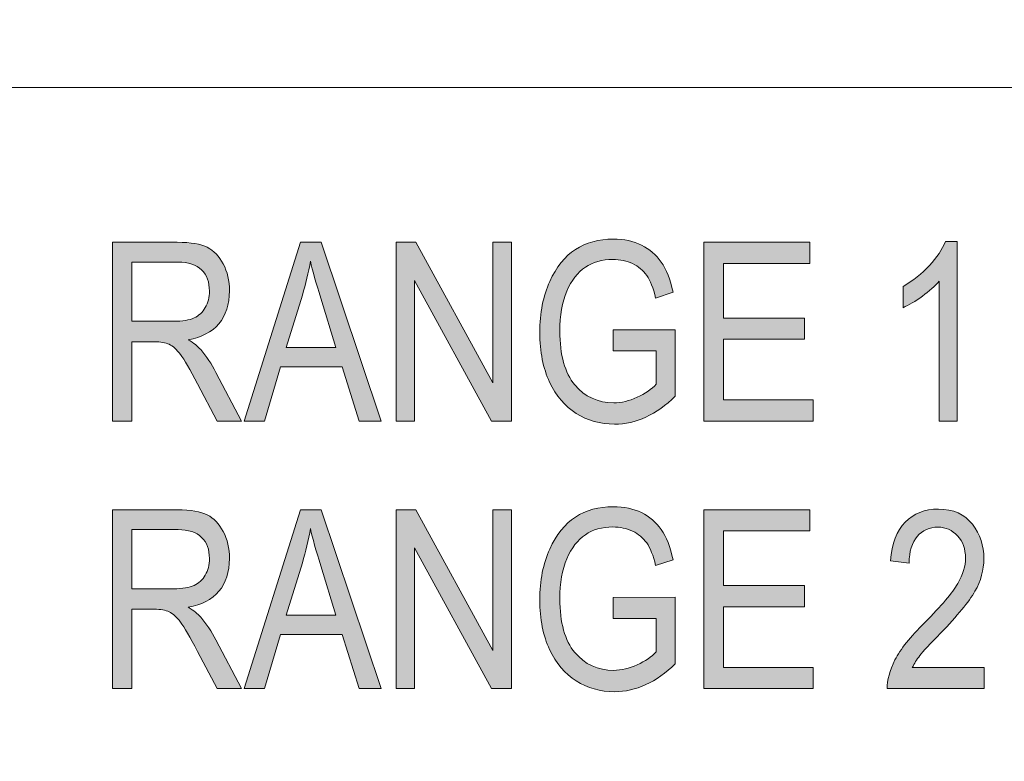
# Model space of a CAD drawing. Units: inches. Extents: x 0.66 to 6.38, y -5.18 to -0.45.
# Drawn here: x 3.12 to 3.51, y -2.35 to -2.06 of the extents above; entities that cross this region are included whole.
import ezdxf

# ---------------------------------------------------------------- set-up
doc = ezdxf.new("R2010")
doc.units = ezdxf.units.IN
doc.header["$MEASUREMENT"] = 0
doc.layers.add('Layer 1', color=7, linetype='Continuous')

# ---------------------------------------------------------------- blocks, each defined once
blk = doc.blocks.new('block 46')
at = {"layer": 'Layer 1', "true_color": 0x231f20}
h = blk.add_hatch(color=250, dxfattribs=at)
h.dxf.hatch_style = 2
edge = h.paths.add_edge_path()
edge.add_spline(control_points=[(3.16064, -2.2143), (3.16064, -2.2143), (3.16064, -2.14478), (3.16064, -2.14478), (3.16064, -2.14478), (3.18591, -2.14478), (3.18591, -2.14478), (3.19119, -2.14478), (3.19509, -2.14543), (3.1976, -2.14673), (3.20011, -2.14803), (3.20218, -2.15018), (3.20379, -2.1532), (3.2054, -2.15621), (3.20621, -2.15971), (3.20621, -2.16369), (3.20621, -2.16894), (3.20484, -2.17318), (3.20211, -2.17644), (3.19937, -2.1797), (3.19539, -2.18176), (3.19018, -2.18265), (3.19229, -2.18392), (3.19391, -2.18521), (3.19501, -2.18651), (3.19726, -2.18917), (3.19923, -2.19212), (3.20094, -2.19538), (3.20094, -2.19538), (3.2109, -2.2143), (3.2109, -2.2143), (3.2109, -2.2143), (3.20142, -2.2143), (3.20142, -2.2143), (3.20142, -2.2143), (3.19382, -2.19984), (3.19382, -2.19984), (3.19087, -2.19419), (3.18865, -2.19038), (3.18714, -2.18842), (3.18565, -2.18645), (3.18419, -2.18513), (3.18279, -2.18445), (3.18138, -2.18377), (3.17941, -2.18343), (3.17689, -2.18343), (3.17689, -2.18343), (3.16817, -2.18343), (3.16817, -2.18343), (3.16817, -2.18343), (3.16817, -2.2143), (3.16817, -2.2143), (3.16817, -2.2143), (3.16064, -2.2143), (3.16064, -2.2143)], knot_values=[0, 0, 0, 0, 1, 1, 1, 2, 2, 2, 3, 3, 3, 4, 4, 4, 5, 5, 5, 6, 6, 6, 7, 7, 7, 8, 8, 8, 9, 9, 9, 10, 10, 10, 11, 11, 11, 12, 12, 12, 13, 13, 13, 14, 14, 14, 15, 15, 15, 16, 16, 16, 17, 17, 17, 18, 18, 18, 18], degree=3, periodic=1)
edge = h.paths.add_edge_path()
edge.add_spline(control_points=[(3.16817, -2.17547), (3.16817, -2.17547), (3.18439, -2.17547), (3.18439, -2.17547), (3.18793, -2.17547), (3.19062, -2.17504), (3.19245, -2.17419), (3.19429, -2.17333), (3.19574, -2.17199), (3.19682, -2.17016), (3.19789, -2.16832), (3.19843, -2.16619), (3.19843, -2.16375), (3.19843, -2.16024), (3.1974, -2.15748), (3.19535, -2.15548), (3.19329, -2.15347), (3.19024, -2.15247), (3.18619, -2.15247), (3.18619, -2.15247), (3.16817, -2.15247), (3.16817, -2.15247), (3.16817, -2.15247), (3.16817, -2.17547), (3.16817, -2.17547)], knot_values=[0, 0, 0, 0, 1, 1, 1, 2, 2, 2, 3, 3, 3, 4, 4, 4, 5, 5, 5, 6, 6, 6, 7, 7, 7, 8, 8, 8, 8], degree=3, periodic=1)
h = blk.add_hatch(color=250, dxfattribs=at)
h.dxf.hatch_style = 2
h.paths.add_polyline_path([(3.21189, -2.2143), (3.23388, -2.14478), (3.24195, -2.14478), (3.26529, -2.2143), (3.25666, -2.2143), (3.25003, -2.19325), (3.22605, -2.19325), (3.21985, -2.2143)])
edge = h.paths.add_edge_path()
edge.add_spline(control_points=[(3.22826, -2.18575), (3.22826, -2.18575), (3.24767, -2.18575), (3.24767, -2.18575), (3.24767, -2.18575), (3.24174, -2.1665), (3.24174, -2.1665), (3.23991, -2.16059), (3.23857, -2.15578), (3.23772, -2.15209), (3.23698, -2.15654), (3.23594, -2.16097), (3.23459, -2.16536), (3.23459, -2.16536), (3.22826, -2.18575), (3.22826, -2.18575)], knot_values=[0, 0, 0, 0, 1, 1, 1, 2, 2, 2, 3, 3, 3, 4, 4, 4, 5, 5, 5, 5], degree=3, periodic=1)
h = blk.add_hatch(color=250, dxfattribs=at)
h.dxf.hatch_style = 2
h.paths.add_polyline_path([(3.27103, -2.2143), (3.27103, -2.14478), (3.27876, -2.14478), (3.30873, -2.19947), (3.30873, -2.14478), (3.31594, -2.14478), (3.31594, -2.2143), (3.30821, -2.2143), (3.27828, -2.1596), (3.27828, -2.2143)])
h = blk.add_hatch(color=250, dxfattribs=at)
h.dxf.hatch_style = 2
edge = h.paths.add_edge_path()
edge.add_spline(control_points=[(3.35558, -2.18704), (3.35558, -2.18704), (3.35558, -2.17883), (3.35558, -2.17883), (3.35558, -2.17883), (3.37972, -2.17878), (3.37972, -2.17878), (3.37972, -2.17878), (3.37972, -2.20463), (3.37972, -2.20463), (3.37602, -2.20823), (3.3722, -2.21094), (3.36824, -2.21276), (3.36429, -2.21458), (3.36023, -2.21549), (3.35606, -2.21549), (3.35049, -2.21549), (3.34553, -2.2141), (3.34117, -2.21131), (3.3368, -2.20853), (3.33335, -2.20447), (3.3308, -2.19912), (3.32826, -2.19377), (3.32699, -2.18735), (3.32699, -2.17985), (3.32699, -2.17226), (3.32827, -2.16564), (3.33083, -2.16002), (3.33339, -2.15438), (3.33674, -2.15023), (3.34089, -2.14756), (3.34502, -2.14488), (3.34992, -2.14355), (3.35558, -2.14355), (3.35976, -2.14355), (3.36341, -2.14432), (3.36654, -2.14588), (3.36967, -2.14742), (3.37224, -2.14962), (3.37427, -2.15247), (3.37629, -2.15531), (3.3778, -2.15922), (3.37882, -2.16418), (3.37882, -2.16418), (3.37204, -2.16645), (3.37204, -2.16645), (3.37112, -2.16253), (3.36996, -2.1596), (3.36858, -2.15766), (3.36718, -2.15571), (3.36535, -2.15419), (3.36307, -2.15308), (3.3608, -2.15197), (3.35824, -2.15143), (3.35539, -2.15143), (3.35125, -2.15143), (3.34769, -2.15243), (3.3447, -2.15444), (3.34172, -2.15645), (3.33931, -2.15957), (3.33749, -2.16381), (3.33567, -2.16805), (3.33477, -2.17323), (3.33477, -2.17933), (3.33477, -2.18863), (3.33671, -2.1956), (3.3406, -2.20024), (3.34448, -2.20487), (3.34954, -2.20719), (3.35577, -2.20719), (3.35874, -2.20719), (3.36179, -2.20648), (3.3649, -2.20506), (3.36802, -2.20363), (3.37049, -2.20195), (3.37232, -2.19998), (3.37232, -2.19998), (3.37232, -2.18704), (3.37232, -2.18704), (3.37232, -2.18704), (3.35558, -2.18704), (3.35558, -2.18704)], knot_values=[0, 0, 0, 0, 1, 1, 1, 2, 2, 2, 3, 3, 3, 4, 4, 4, 5, 5, 5, 6, 6, 6, 7, 7, 7, 8, 8, 8, 9, 9, 9, 10, 10, 10, 11, 11, 11, 12, 12, 12, 13, 13, 13, 14, 14, 14, 15, 15, 15, 16, 16, 16, 17, 17, 17, 18, 18, 18, 19, 19, 19, 20, 20, 20, 21, 21, 21, 22, 22, 22, 23, 23, 23, 24, 24, 24, 25, 25, 25, 26, 26, 26, 27, 27, 27, 27], degree=3, periodic=1)
h = blk.add_hatch(color=250, dxfattribs=at)
h.dxf.hatch_style = 2
h.paths.add_polyline_path([(3.39086, -2.2143), (3.39086, -2.14478), (3.43208, -2.14478), (3.43208, -2.15299), (3.3984, -2.15299), (3.3984, -2.17423), (3.42994, -2.17423), (3.42994, -2.18244), (3.3984, -2.18244), (3.3984, -2.2061), (3.4334, -2.2061), (3.4334, -2.2143)])
h = blk.add_hatch(color=250, dxfattribs=at)
h.dxf.hatch_style = 2
edge = h.paths.add_edge_path()
edge.add_spline(control_points=[(3.48936, -2.2143), (3.48936, -2.2143), (3.48234, -2.2143), (3.48234, -2.2143), (3.48234, -2.2143), (3.48234, -2.15991), (3.48234, -2.15991), (3.48073, -2.16181), (3.47856, -2.16374), (3.47585, -2.16572), (3.47312, -2.1677), (3.47063, -2.16919), (3.46835, -2.1702), (3.46835, -2.1702), (3.46835, -2.16195), (3.46835, -2.16195), (3.47221, -2.15974), (3.47562, -2.15703), (3.47858, -2.15384), (3.48153, -2.15065), (3.48361, -2.14753), (3.48481, -2.1445), (3.48481, -2.1445), (3.48936, -2.1445), (3.48936, -2.1445), (3.48936, -2.1445), (3.48936, -2.2143), (3.48936, -2.2143)], knot_values=[0, 0, 0, 0, 1, 1, 1, 2, 2, 2, 3, 3, 3, 4, 4, 4, 5, 5, 5, 6, 6, 6, 7, 7, 7, 8, 8, 8, 9, 9, 9, 9], degree=3, periodic=1)
at = {"layer": 'Layer 1', "lineweight": 0}
for points in [[(3.21189, -2.2143), (3.23388, -2.14478), (3.24195, -2.14478), (3.26529, -2.2143), (3.25666, -2.2143), (3.25003, -2.19325), (3.22605, -2.19325), (3.21985, -2.2143), (3.21189, -2.2143)], [(3.27103, -2.2143), (3.27103, -2.14478), (3.27876, -2.14478), (3.30873, -2.19947), (3.30873, -2.14478), (3.31594, -2.14478), (3.31594, -2.2143), (3.30821, -2.2143), (3.27828, -2.1596), (3.27828, -2.2143), (3.27103, -2.2143)], [(3.39086, -2.2143), (3.39086, -2.14478), (3.43208, -2.14478), (3.43208, -2.15299), (3.3984, -2.15299), (3.3984, -2.17423), (3.42994, -2.17423), (3.42994, -2.18244), (3.3984, -2.18244), (3.3984, -2.2061), (3.4334, -2.2061), (3.4334, -2.2143), (3.39086, -2.2143)]]:
    blk.add_lwpolyline(points, dxfattribs=at)
for points, knots in [([(3.16064, -2.2143), (3.16064, -2.2143), (3.16064, -2.14478), (3.16064, -2.14478), (3.16064, -2.14478), (3.18591, -2.14478), (3.18591, -2.14478), (3.19119, -2.14478), (3.19509, -2.14543), (3.1976, -2.14673), (3.20011, -2.14803), (3.20218, -2.15018), (3.20379, -2.1532), (3.2054, -2.15621), (3.20621, -2.15971), (3.20621, -2.16369), (3.20621, -2.16894), (3.20484, -2.17318), (3.20211, -2.17644), (3.19937, -2.1797), (3.19539, -2.18176), (3.19018, -2.18265), (3.19229, -2.18392), (3.19391, -2.18521), (3.19501, -2.18651), (3.19726, -2.18917), (3.19923, -2.19212), (3.20094, -2.19538), (3.20094, -2.19538), (3.2109, -2.2143), (3.2109, -2.2143), (3.2109, -2.2143), (3.20142, -2.2143), (3.20142, -2.2143), (3.20142, -2.2143), (3.19382, -2.19984), (3.19382, -2.19984), (3.19087, -2.19419), (3.18865, -2.19038), (3.18714, -2.18842), (3.18565, -2.18645), (3.18419, -2.18513), (3.18279, -2.18445), (3.18138, -2.18377), (3.17941, -2.18343), (3.17689, -2.18343), (3.17689, -2.18343), (3.16817, -2.18343), (3.16817, -2.18343), (3.16817, -2.18343), (3.16817, -2.2143), (3.16817, -2.2143), (3.16817, -2.2143), (3.16064, -2.2143), (3.16064, -2.2143)], [0, 0, 0, 0, 1, 1, 1, 2, 2, 2, 3, 3, 3, 4, 4, 4, 5, 5, 5, 6, 6, 6, 7, 7, 7, 8, 8, 8, 9, 9, 9, 10, 10, 10, 11, 11, 11, 12, 12, 12, 13, 13, 13, 14, 14, 14, 15, 15, 15, 16, 16, 16, 17, 17, 17, 18, 18, 18, 18]), ([(3.35558, -2.18704), (3.35558, -2.18704), (3.35558, -2.17883), (3.35558, -2.17883), (3.35558, -2.17883), (3.37972, -2.17878), (3.37972, -2.17878), (3.37972, -2.17878), (3.37972, -2.20463), (3.37972, -2.20463), (3.37602, -2.20823), (3.3722, -2.21094), (3.36824, -2.21276), (3.36429, -2.21458), (3.36023, -2.21549), (3.35606, -2.21549), (3.35049, -2.21549), (3.34553, -2.2141), (3.34117, -2.21131), (3.3368, -2.20853), (3.33335, -2.20447), (3.3308, -2.19912), (3.32826, -2.19377), (3.32699, -2.18735), (3.32699, -2.17985), (3.32699, -2.17226), (3.32827, -2.16564), (3.33083, -2.16002), (3.33339, -2.15438), (3.33674, -2.15023), (3.34089, -2.14756), (3.34502, -2.14488), (3.34992, -2.14355), (3.35558, -2.14355), (3.35976, -2.14355), (3.36341, -2.14432), (3.36654, -2.14588), (3.36967, -2.14742), (3.37224, -2.14962), (3.37427, -2.15247), (3.37629, -2.15531), (3.3778, -2.15922), (3.37882, -2.16418), (3.37882, -2.16418), (3.37204, -2.16645), (3.37204, -2.16645), (3.37112, -2.16253), (3.36996, -2.1596), (3.36858, -2.15766), (3.36718, -2.15571), (3.36535, -2.15419), (3.36307, -2.15308), (3.3608, -2.15197), (3.35824, -2.15143), (3.35539, -2.15143), (3.35125, -2.15143), (3.34769, -2.15243), (3.3447, -2.15444), (3.34172, -2.15645), (3.33931, -2.15957), (3.33749, -2.16381), (3.33567, -2.16805), (3.33477, -2.17323), (3.33477, -2.17933), (3.33477, -2.18863), (3.33671, -2.1956), (3.3406, -2.20024), (3.34448, -2.20487), (3.34954, -2.20719), (3.35577, -2.20719), (3.35874, -2.20719), (3.36179, -2.20648), (3.3649, -2.20506), (3.36802, -2.20363), (3.37049, -2.20195), (3.37232, -2.19998), (3.37232, -2.19998), (3.37232, -2.18704), (3.37232, -2.18704), (3.37232, -2.18704), (3.35558, -2.18704), (3.35558, -2.18704)], [0, 0, 0, 0, 1, 1, 1, 2, 2, 2, 3, 3, 3, 4, 4, 4, 5, 5, 5, 6, 6, 6, 7, 7, 7, 8, 8, 8, 9, 9, 9, 10, 10, 10, 11, 11, 11, 12, 12, 12, 13, 13, 13, 14, 14, 14, 15, 15, 15, 16, 16, 16, 17, 17, 17, 18, 18, 18, 19, 19, 19, 20, 20, 20, 21, 21, 21, 22, 22, 22, 23, 23, 23, 24, 24, 24, 25, 25, 25, 26, 26, 26, 27, 27, 27, 27]), ([(3.48936, -2.2143), (3.48936, -2.2143), (3.48234, -2.2143), (3.48234, -2.2143), (3.48234, -2.2143), (3.48234, -2.15991), (3.48234, -2.15991), (3.48073, -2.16181), (3.47856, -2.16374), (3.47585, -2.16572), (3.47312, -2.1677), (3.47063, -2.16919), (3.46835, -2.1702), (3.46835, -2.1702), (3.46835, -2.16195), (3.46835, -2.16195), (3.47221, -2.15974), (3.47562, -2.15703), (3.47858, -2.15384), (3.48153, -2.15065), (3.48361, -2.14753), (3.48481, -2.1445), (3.48481, -2.1445), (3.48936, -2.1445), (3.48936, -2.1445), (3.48936, -2.1445), (3.48936, -2.2143), (3.48936, -2.2143)], [0, 0, 0, 0, 1, 1, 1, 2, 2, 2, 3, 3, 3, 4, 4, 4, 5, 5, 5, 6, 6, 6, 7, 7, 7, 8, 8, 8, 9, 9, 9, 9]), ([(3.16817, -2.17547), (3.16817, -2.17547), (3.18439, -2.17547), (3.18439, -2.17547), (3.18793, -2.17547), (3.19062, -2.17504), (3.19245, -2.17419), (3.19429, -2.17333), (3.19574, -2.17199), (3.19682, -2.17016), (3.19789, -2.16832), (3.19843, -2.16619), (3.19843, -2.16375), (3.19843, -2.16024), (3.1974, -2.15748), (3.19535, -2.15548), (3.19329, -2.15347), (3.19024, -2.15247), (3.18619, -2.15247), (3.18619, -2.15247), (3.16817, -2.15247), (3.16817, -2.15247), (3.16817, -2.15247), (3.16817, -2.17547), (3.16817, -2.17547)], [0, 0, 0, 0, 1, 1, 1, 2, 2, 2, 3, 3, 3, 4, 4, 4, 5, 5, 5, 6, 6, 6, 7, 7, 7, 8, 8, 8, 8]), ([(3.22826, -2.18575), (3.22826, -2.18575), (3.24767, -2.18575), (3.24767, -2.18575), (3.24767, -2.18575), (3.24174, -2.1665), (3.24174, -2.1665), (3.23991, -2.16059), (3.23857, -2.15578), (3.23772, -2.15209), (3.23698, -2.15654), (3.23594, -2.16097), (3.23459, -2.16536), (3.23459, -2.16536), (3.22826, -2.18575), (3.22826, -2.18575)], [0, 0, 0, 0, 1, 1, 1, 2, 2, 2, 3, 3, 3, 4, 4, 4, 5, 5, 5, 5])]:
    blk.add_open_spline(points, degree=3, knots=knots, dxfattribs=at)
blk = doc.blocks.new('block 47')
at = {"layer": 'Layer 1', "true_color": 0x231f20}
h = blk.add_hatch(color=250, dxfattribs=at)
h.dxf.hatch_style = 2
edge = h.paths.add_edge_path()
edge.add_spline(control_points=[(3.16064, -2.31835), (3.16064, -2.31835), (3.16064, -2.24883), (3.16064, -2.24883), (3.16064, -2.24883), (3.18591, -2.24883), (3.18591, -2.24883), (3.19119, -2.24883), (3.19509, -2.24948), (3.1976, -2.25077), (3.20011, -2.25207), (3.20218, -2.25422), (3.20379, -2.25724), (3.2054, -2.26026), (3.20621, -2.26375), (3.20621, -2.26774), (3.20621, -2.27299), (3.20484, -2.27723), (3.20211, -2.28049), (3.19937, -2.28374), (3.19539, -2.28581), (3.19018, -2.28669), (3.19229, -2.28797), (3.19391, -2.28926), (3.19501, -2.29056), (3.19726, -2.29321), (3.19923, -2.29617), (3.20094, -2.29943), (3.20094, -2.29943), (3.2109, -2.31835), (3.2109, -2.31835), (3.2109, -2.31835), (3.20142, -2.31835), (3.20142, -2.31835), (3.20142, -2.31835), (3.19382, -2.30389), (3.19382, -2.30389), (3.19087, -2.29823), (3.18865, -2.29443), (3.18714, -2.29247), (3.18565, -2.2905), (3.18419, -2.28918), (3.18279, -2.2885), (3.18138, -2.28782), (3.17941, -2.28748), (3.17689, -2.28748), (3.17689, -2.28748), (3.16817, -2.28748), (3.16817, -2.28748), (3.16817, -2.28748), (3.16817, -2.31835), (3.16817, -2.31835), (3.16817, -2.31835), (3.16064, -2.31835), (3.16064, -2.31835)], knot_values=[0, 0, 0, 0, 1, 1, 1, 2, 2, 2, 3, 3, 3, 4, 4, 4, 5, 5, 5, 6, 6, 6, 7, 7, 7, 8, 8, 8, 9, 9, 9, 10, 10, 10, 11, 11, 11, 12, 12, 12, 13, 13, 13, 14, 14, 14, 15, 15, 15, 16, 16, 16, 17, 17, 17, 18, 18, 18, 18], degree=3, periodic=1)
edge = h.paths.add_edge_path()
edge.add_spline(control_points=[(3.16817, -2.27951), (3.16817, -2.27951), (3.18439, -2.27951), (3.18439, -2.27951), (3.18793, -2.27951), (3.19062, -2.27908), (3.19245, -2.27823), (3.19429, -2.27738), (3.19574, -2.27603), (3.19682, -2.2742), (3.19789, -2.27237), (3.19843, -2.27023), (3.19843, -2.26779), (3.19843, -2.26429), (3.1974, -2.26153), (3.19535, -2.25953), (3.19329, -2.25752), (3.19024, -2.25651), (3.18619, -2.25651), (3.18619, -2.25651), (3.16817, -2.25651), (3.16817, -2.25651), (3.16817, -2.25651), (3.16817, -2.27951), (3.16817, -2.27951)], knot_values=[0, 0, 0, 0, 1, 1, 1, 2, 2, 2, 3, 3, 3, 4, 4, 4, 5, 5, 5, 6, 6, 6, 7, 7, 7, 8, 8, 8, 8], degree=3, periodic=1)
h = blk.add_hatch(color=250, dxfattribs=at)
h.dxf.hatch_style = 2
h.paths.add_polyline_path([(3.21189, -2.31835), (3.23388, -2.24883), (3.24195, -2.24883), (3.26529, -2.31835), (3.25666, -2.31835), (3.25003, -2.29729), (3.22605, -2.29729), (3.21985, -2.31835)])
edge = h.paths.add_edge_path()
edge.add_spline(control_points=[(3.22826, -2.2898), (3.22826, -2.2898), (3.24767, -2.2898), (3.24767, -2.2898), (3.24767, -2.2898), (3.24174, -2.27055), (3.24174, -2.27055), (3.23991, -2.26464), (3.23857, -2.25983), (3.23772, -2.25613), (3.23698, -2.26059), (3.23594, -2.26502), (3.23459, -2.26941), (3.23459, -2.26941), (3.22826, -2.2898), (3.22826, -2.2898)], knot_values=[0, 0, 0, 0, 1, 1, 1, 2, 2, 2, 3, 3, 3, 4, 4, 4, 5, 5, 5, 5], degree=3, periodic=1)
h = blk.add_hatch(color=250, dxfattribs=at)
h.dxf.hatch_style = 2
h.paths.add_polyline_path([(3.27103, -2.31835), (3.27103, -2.24883), (3.27876, -2.24883), (3.30873, -2.30352), (3.30873, -2.24883), (3.31594, -2.24883), (3.31594, -2.31835), (3.30821, -2.31835), (3.27828, -2.26365), (3.27828, -2.31835)])
h = blk.add_hatch(color=250, dxfattribs=at)
h.dxf.hatch_style = 2
edge = h.paths.add_edge_path()
edge.add_spline(control_points=[(3.35558, -2.29108), (3.35558, -2.29108), (3.35558, -2.28288), (3.35558, -2.28288), (3.35558, -2.28288), (3.37972, -2.28283), (3.37972, -2.28283), (3.37972, -2.28283), (3.37972, -2.30867), (3.37972, -2.30867), (3.37602, -2.31228), (3.3722, -2.31499), (3.36824, -2.31681), (3.36429, -2.31862), (3.36023, -2.31954), (3.35606, -2.31954), (3.35049, -2.31954), (3.34553, -2.31814), (3.34117, -2.31536), (3.3368, -2.31257), (3.33335, -2.30851), (3.3308, -2.30317), (3.32826, -2.29781), (3.32699, -2.29139), (3.32699, -2.2839), (3.32699, -2.2763), (3.32827, -2.26969), (3.33083, -2.26406), (3.33339, -2.25843), (3.33674, -2.25428), (3.34089, -2.25161), (3.34502, -2.24893), (3.34992, -2.2476), (3.35558, -2.2476), (3.35976, -2.2476), (3.36341, -2.24837), (3.36654, -2.24992), (3.36967, -2.25147), (3.37224, -2.25367), (3.37427, -2.25651), (3.37629, -2.25936), (3.3778, -2.26326), (3.37882, -2.26822), (3.37882, -2.26822), (3.37204, -2.2705), (3.37204, -2.2705), (3.37112, -2.26658), (3.36996, -2.26365), (3.36858, -2.2617), (3.36718, -2.25976), (3.36535, -2.25823), (3.36307, -2.25713), (3.3608, -2.25602), (3.35824, -2.25547), (3.35539, -2.25547), (3.35125, -2.25547), (3.34769, -2.25648), (3.3447, -2.25849), (3.34172, -2.26049), (3.33931, -2.26361), (3.33749, -2.26786), (3.33567, -2.27209), (3.33477, -2.27727), (3.33477, -2.28338), (3.33477, -2.29268), (3.33671, -2.29965), (3.3406, -2.30428), (3.34448, -2.30892), (3.34954, -2.31124), (3.35577, -2.31124), (3.35874, -2.31124), (3.36179, -2.31052), (3.3649, -2.3091), (3.36802, -2.30768), (3.37049, -2.30599), (3.37232, -2.30403), (3.37232, -2.30403), (3.37232, -2.29108), (3.37232, -2.29108), (3.37232, -2.29108), (3.35558, -2.29108), (3.35558, -2.29108)], knot_values=[0, 0, 0, 0, 1, 1, 1, 2, 2, 2, 3, 3, 3, 4, 4, 4, 5, 5, 5, 6, 6, 6, 7, 7, 7, 8, 8, 8, 9, 9, 9, 10, 10, 10, 11, 11, 11, 12, 12, 12, 13, 13, 13, 14, 14, 14, 15, 15, 15, 16, 16, 16, 17, 17, 17, 18, 18, 18, 19, 19, 19, 20, 20, 20, 21, 21, 21, 22, 22, 22, 23, 23, 23, 24, 24, 24, 25, 25, 25, 26, 26, 26, 27, 27, 27, 27], degree=3, periodic=1)
h = blk.add_hatch(color=250, dxfattribs=at)
h.dxf.hatch_style = 2
h.paths.add_polyline_path([(3.39086, -2.31835), (3.39086, -2.24883), (3.43208, -2.24883), (3.43208, -2.25703), (3.3984, -2.25703), (3.3984, -2.27828), (3.42994, -2.27828), (3.42994, -2.28648), (3.3984, -2.28648), (3.3984, -2.31014), (3.4334, -2.31014), (3.4334, -2.31835)])
h = blk.add_hatch(color=250, dxfattribs=at)
h.dxf.hatch_style = 2
edge = h.paths.add_edge_path()
edge.add_spline(control_points=[(3.49989, -2.31014), (3.49989, -2.31014), (3.49989, -2.31835), (3.49989, -2.31835), (3.49989, -2.31835), (3.46219, -2.31835), (3.46219, -2.31835), (3.4621, -2.31503), (3.4631, -2.31131), (3.4652, -2.3072), (3.4673, -2.30308), (3.47115, -2.29823), (3.47675, -2.29263), (3.48329, -2.28612), (3.48758, -2.28107), (3.4896, -2.27752), (3.49162, -2.27396), (3.49263, -2.27064), (3.49263, -2.26757), (3.49263, -2.26403), (3.4916, -2.26114), (3.48953, -2.25891), (3.48746, -2.25668), (3.48491, -2.25556), (3.48187, -2.25556), (3.47861, -2.25556), (3.47594, -2.25677), (3.47386, -2.25918), (3.47177, -2.26159), (3.47072, -2.26505), (3.47072, -2.26955), (3.47072, -2.26955), (3.46351, -2.26865), (3.46351, -2.26865), (3.46402, -2.26198), (3.46591, -2.25696), (3.46918, -2.2536), (3.47246, -2.25023), (3.47676, -2.24854), (3.4821, -2.24854), (3.48792, -2.24854), (3.49233, -2.2505), (3.49531, -2.25442), (3.4983, -2.25834), (3.49979, -2.26279), (3.49979, -2.26779), (3.49979, -2.27221), (3.49863, -2.27645), (3.49629, -2.28051), (3.49395, -2.28457), (3.48951, -2.28999), (3.48296, -2.29676), (3.47879, -2.30103), (3.47609, -2.30395), (3.47487, -2.30549), (3.47366, -2.30704), (3.47267, -2.3086), (3.47191, -2.31014), (3.47191, -2.31014), (3.49989, -2.31014), (3.49989, -2.31014)], knot_values=[0, 0, 0, 0, 1, 1, 1, 2, 2, 2, 3, 3, 3, 4, 4, 4, 5, 5, 5, 6, 6, 6, 7, 7, 7, 8, 8, 8, 9, 9, 9, 10, 10, 10, 11, 11, 11, 12, 12, 12, 13, 13, 13, 14, 14, 14, 15, 15, 15, 16, 16, 16, 17, 17, 17, 18, 18, 18, 19, 19, 19, 20, 20, 20, 20], degree=3, periodic=1)
at = {"layer": 'Layer 1', "lineweight": 0}
for points in [[(3.21189, -2.31835), (3.23388, -2.24883), (3.24195, -2.24883), (3.26529, -2.31835), (3.25666, -2.31835), (3.25003, -2.29729), (3.22605, -2.29729), (3.21985, -2.31835), (3.21189, -2.31835)], [(3.27103, -2.31835), (3.27103, -2.24883), (3.27876, -2.24883), (3.30873, -2.30352), (3.30873, -2.24883), (3.31594, -2.24883), (3.31594, -2.31835), (3.30821, -2.31835), (3.27828, -2.26365), (3.27828, -2.31835), (3.27103, -2.31835)], [(3.39086, -2.31835), (3.39086, -2.24883), (3.43208, -2.24883), (3.43208, -2.25703), (3.3984, -2.25703), (3.3984, -2.27828), (3.42994, -2.27828), (3.42994, -2.28648), (3.3984, -2.28648), (3.3984, -2.31014), (3.4334, -2.31014), (3.4334, -2.31835), (3.39086, -2.31835)]]:
    blk.add_lwpolyline(points, dxfattribs=at)
for points, knots in [([(3.16064, -2.31835), (3.16064, -2.31835), (3.16064, -2.24883), (3.16064, -2.24883), (3.16064, -2.24883), (3.18591, -2.24883), (3.18591, -2.24883), (3.19119, -2.24883), (3.19509, -2.24948), (3.1976, -2.25077), (3.20011, -2.25207), (3.20218, -2.25422), (3.20379, -2.25724), (3.2054, -2.26026), (3.20621, -2.26375), (3.20621, -2.26774), (3.20621, -2.27299), (3.20484, -2.27723), (3.20211, -2.28049), (3.19937, -2.28374), (3.19539, -2.28581), (3.19018, -2.28669), (3.19229, -2.28797), (3.19391, -2.28926), (3.19501, -2.29056), (3.19726, -2.29321), (3.19923, -2.29617), (3.20094, -2.29943), (3.20094, -2.29943), (3.2109, -2.31835), (3.2109, -2.31835), (3.2109, -2.31835), (3.20142, -2.31835), (3.20142, -2.31835), (3.20142, -2.31835), (3.19382, -2.30389), (3.19382, -2.30389), (3.19087, -2.29823), (3.18865, -2.29443), (3.18714, -2.29247), (3.18565, -2.2905), (3.18419, -2.28918), (3.18279, -2.2885), (3.18138, -2.28782), (3.17941, -2.28748), (3.17689, -2.28748), (3.17689, -2.28748), (3.16817, -2.28748), (3.16817, -2.28748), (3.16817, -2.28748), (3.16817, -2.31835), (3.16817, -2.31835), (3.16817, -2.31835), (3.16064, -2.31835), (3.16064, -2.31835)], [0, 0, 0, 0, 1, 1, 1, 2, 2, 2, 3, 3, 3, 4, 4, 4, 5, 5, 5, 6, 6, 6, 7, 7, 7, 8, 8, 8, 9, 9, 9, 10, 10, 10, 11, 11, 11, 12, 12, 12, 13, 13, 13, 14, 14, 14, 15, 15, 15, 16, 16, 16, 17, 17, 17, 18, 18, 18, 18]), ([(3.35558, -2.29108), (3.35558, -2.29108), (3.35558, -2.28288), (3.35558, -2.28288), (3.35558, -2.28288), (3.37972, -2.28283), (3.37972, -2.28283), (3.37972, -2.28283), (3.37972, -2.30867), (3.37972, -2.30867), (3.37602, -2.31228), (3.3722, -2.31499), (3.36824, -2.31681), (3.36429, -2.31862), (3.36023, -2.31954), (3.35606, -2.31954), (3.35049, -2.31954), (3.34553, -2.31814), (3.34117, -2.31536), (3.3368, -2.31257), (3.33335, -2.30851), (3.3308, -2.30317), (3.32826, -2.29781), (3.32699, -2.29139), (3.32699, -2.2839), (3.32699, -2.2763), (3.32827, -2.26969), (3.33083, -2.26406), (3.33339, -2.25843), (3.33674, -2.25428), (3.34089, -2.25161), (3.34502, -2.24893), (3.34992, -2.2476), (3.35558, -2.2476), (3.35976, -2.2476), (3.36341, -2.24837), (3.36654, -2.24992), (3.36967, -2.25147), (3.37224, -2.25367), (3.37427, -2.25651), (3.37629, -2.25936), (3.3778, -2.26326), (3.37882, -2.26822), (3.37882, -2.26822), (3.37204, -2.2705), (3.37204, -2.2705), (3.37112, -2.26658), (3.36996, -2.26365), (3.36858, -2.2617), (3.36718, -2.25976), (3.36535, -2.25823), (3.36307, -2.25713), (3.3608, -2.25602), (3.35824, -2.25547), (3.35539, -2.25547), (3.35125, -2.25547), (3.34769, -2.25648), (3.3447, -2.25849), (3.34172, -2.26049), (3.33931, -2.26361), (3.33749, -2.26786), (3.33567, -2.27209), (3.33477, -2.27727), (3.33477, -2.28338), (3.33477, -2.29268), (3.33671, -2.29965), (3.3406, -2.30428), (3.34448, -2.30892), (3.34954, -2.31124), (3.35577, -2.31124), (3.35874, -2.31124), (3.36179, -2.31052), (3.3649, -2.3091), (3.36802, -2.30768), (3.37049, -2.30599), (3.37232, -2.30403), (3.37232, -2.30403), (3.37232, -2.29108), (3.37232, -2.29108), (3.37232, -2.29108), (3.35558, -2.29108), (3.35558, -2.29108)], [0, 0, 0, 0, 1, 1, 1, 2, 2, 2, 3, 3, 3, 4, 4, 4, 5, 5, 5, 6, 6, 6, 7, 7, 7, 8, 8, 8, 9, 9, 9, 10, 10, 10, 11, 11, 11, 12, 12, 12, 13, 13, 13, 14, 14, 14, 15, 15, 15, 16, 16, 16, 17, 17, 17, 18, 18, 18, 19, 19, 19, 20, 20, 20, 21, 21, 21, 22, 22, 22, 23, 23, 23, 24, 24, 24, 25, 25, 25, 26, 26, 26, 27, 27, 27, 27]), ([(3.49989, -2.31014), (3.49989, -2.31014), (3.49989, -2.31835), (3.49989, -2.31835), (3.49989, -2.31835), (3.46219, -2.31835), (3.46219, -2.31835), (3.4621, -2.31503), (3.4631, -2.31131), (3.4652, -2.3072), (3.4673, -2.30308), (3.47115, -2.29823), (3.47675, -2.29263), (3.48329, -2.28612), (3.48758, -2.28107), (3.4896, -2.27752), (3.49162, -2.27396), (3.49263, -2.27064), (3.49263, -2.26757), (3.49263, -2.26403), (3.4916, -2.26114), (3.48953, -2.25891), (3.48746, -2.25668), (3.48491, -2.25556), (3.48187, -2.25556), (3.47861, -2.25556), (3.47594, -2.25677), (3.47386, -2.25918), (3.47177, -2.26159), (3.47072, -2.26505), (3.47072, -2.26955), (3.47072, -2.26955), (3.46351, -2.26865), (3.46351, -2.26865), (3.46402, -2.26198), (3.46591, -2.25696), (3.46918, -2.2536), (3.47246, -2.25023), (3.47676, -2.24854), (3.4821, -2.24854), (3.48792, -2.24854), (3.49233, -2.2505), (3.49531, -2.25442), (3.4983, -2.25834), (3.49979, -2.26279), (3.49979, -2.26779), (3.49979, -2.27221), (3.49863, -2.27645), (3.49629, -2.28051), (3.49395, -2.28457), (3.48951, -2.28999), (3.48296, -2.29676), (3.47879, -2.30103), (3.47609, -2.30395), (3.47487, -2.30549), (3.47366, -2.30704), (3.47267, -2.3086), (3.47191, -2.31014), (3.47191, -2.31014), (3.49989, -2.31014), (3.49989, -2.31014)], [0, 0, 0, 0, 1, 1, 1, 2, 2, 2, 3, 3, 3, 4, 4, 4, 5, 5, 5, 6, 6, 6, 7, 7, 7, 8, 8, 8, 9, 9, 9, 10, 10, 10, 11, 11, 11, 12, 12, 12, 13, 13, 13, 14, 14, 14, 15, 15, 15, 16, 16, 16, 17, 17, 17, 18, 18, 18, 19, 19, 19, 20, 20, 20, 20]), ([(3.16817, -2.27951), (3.16817, -2.27951), (3.18439, -2.27951), (3.18439, -2.27951), (3.18793, -2.27951), (3.19062, -2.27908), (3.19245, -2.27823), (3.19429, -2.27738), (3.19574, -2.27603), (3.19682, -2.2742), (3.19789, -2.27237), (3.19843, -2.27023), (3.19843, -2.26779), (3.19843, -2.26429), (3.1974, -2.26153), (3.19535, -2.25953), (3.19329, -2.25752), (3.19024, -2.25651), (3.18619, -2.25651), (3.18619, -2.25651), (3.16817, -2.25651), (3.16817, -2.25651), (3.16817, -2.25651), (3.16817, -2.27951), (3.16817, -2.27951)], [0, 0, 0, 0, 1, 1, 1, 2, 2, 2, 3, 3, 3, 4, 4, 4, 5, 5, 5, 6, 6, 6, 7, 7, 7, 8, 8, 8, 8]), ([(3.22826, -2.2898), (3.22826, -2.2898), (3.24767, -2.2898), (3.24767, -2.2898), (3.24767, -2.2898), (3.24174, -2.27055), (3.24174, -2.27055), (3.23991, -2.26464), (3.23857, -2.25983), (3.23772, -2.25613), (3.23698, -2.26059), (3.23594, -2.26502), (3.23459, -2.26941), (3.23459, -2.26941), (3.22826, -2.2898), (3.22826, -2.2898)], [0, 0, 0, 0, 1, 1, 1, 2, 2, 2, 3, 3, 3, 4, 4, 4, 5, 5, 5, 5])]:
    blk.add_open_spline(points, degree=3, knots=knots, dxfattribs=at)
blk = doc.blocks.new('block 37')
at = {"layer": 'Layer 1', "color": 250, "lineweight": 18, "true_color": 0x231f20}
blk.add_lwpolyline([(2.73389, -2.60864), (2.73389, -2.08452), (3.83457, -2.08452), (3.83457, -2.60864), (2.73389, -2.60864)], dxfattribs=at)
at = {"layer": 'Layer 1'}
for name in ['block 46', 'block 47']:
    blk.add_blockref(name, (0, 0), dxfattribs=at)

msp = doc.modelspace()

# ---------------------------------------------------------------- linework, layer by layer
at = {"layer": 'Layer 1', "lineweight": 0}
msp.add_open_spline([(0.89096, -3.89352), (0.89096, -3.89352), (0.89096, -4.4415), (0.89096, -4.4415), (0.89096, -4.4415), (0.89096, -4.48189), (0.89096, -4.48189), (0.89096, -4.48189), (0.90278, -4.59317), (1, -4.59317), (1, -4.59317), (1.84259, -4.59534), (1.84259, -4.59534), (1.84259, -4.59534), (1.86177, -4.62963), (1.86177, -4.62963), (1.86177, -4.62963), (1.86177, -4.66667), (1.86177, -4.66667), (1.86177, -4.66667), (1.86177, -4.69444), (1.86177, -4.69444), (1.86177, -4.69444), (1.87858, -4.71328), (1.87858, -4.71328), (1.87858, -4.71328), (1.94096, -4.731), (1.94096, -4.731), (1.94096, -4.731), (2, -4.73492), (2, -4.73492), (2, -4.73492), (2.06768, -4.72557), (2.06768, -4.72557), (2.06768, -4.72557), (2.05601, -4.90451), (2.05601, -4.90451), (2.05601, -4.90451), (2.05601, -5.17014), (2.05601, -5.17014), (2.05601, -5.17014), (2.06768, -5.17965), (2.06768, -5.17965), (2.06768, -5.17965), (2.69271, -5.17965), (2.69271, -5.17965), (2.69271, -5.17965), (2.70348, -5.16493), (2.70348, -5.16493), (2.70348, -5.16493), (2.70346, -4.73492), (2.70346, -4.73492), (2.70346, -4.73492), (2.82782, -4.72931), (2.82782, -4.72931), (2.82782, -4.72931), (2.87662, -4.715), (2.87662, -4.715), (2.87662, -4.715), (2.89769, -4.69444), (2.89769, -4.69444), (2.89769, -4.69444), (2.89769, -4.60417), (2.89769, -4.60417), (2.89769, -4.60417), (2.92361, -4.59317), (2.92361, -4.59317), (2.92361, -4.59317), (4.05208, -4.59317), (4.05208, -4.59317), (4.05208, -4.59317), (4.06312, -4.60938), (4.06312, -4.60938), (4.06312, -4.60938), (4.06312, -4.68924), (4.06312, -4.68924), (4.06312, -4.68924), (4.07226, -4.70965), (4.07226, -4.70965), (4.07226, -4.70965), (4.11148, -4.72435), (4.11148, -4.72435), (4.11148, -4.72435), (4.20313, -4.73492), (4.20313, -4.73492), (4.20313, -4.73492), (4.27437, -4.72419), (4.27437, -4.72419), (4.27437, -4.72419), (4.25738, -4.74826), (4.25738, -4.74826), (4.25738, -4.74826), (4.25735, -5.16667), (4.25735, -5.16667), (4.25735, -5.16667), (4.27437, -5.17965), (4.27437, -5.17965), (4.27437, -5.17965), (4.88368, -5.17965), (4.88368, -5.17965), (4.88368, -5.17965), (4.90483, -5.17188), (4.90483, -5.17188), (4.90483, -5.17188), (4.89773, -4.72676), (4.89773, -4.72676), (4.89773, -4.72676), (4.96958, -4.73492), (4.96958, -4.73492), (4.96958, -4.73492), (5.0648, -4.71997), (5.0648, -4.71997), (5.0648, -4.71997), (5.09904, -4.69618), (5.09904, -4.69618), (5.09904, -4.69618), (5.09904, -4.60764), (5.09904, -4.60764), (5.09904, -4.60764), (5.10764, -4.59317), (5.10764, -4.59317), (5.10764, -4.59317), (5.97569, -4.59317), (5.97569, -4.59317), (5.97569, -4.59317), (6.07058, -4.58507), (6.07058, -4.47049), (6.07058, -4.47049), (6.07058, -3.67283), (6.07058, -3.67283), (6.07058, -3.67283), (6.13423, -3.67283), (6.13423, -3.67283), (6.13423, -3.67283), (6.20062, -3.67283), (6.20062, -3.67283), (6.20062, -3.67283), (6.32683, -3.67882), (6.35786, -3.52778), (6.35786, -3.52778), (6.37674, -3.36131), (6.1875, -3.35861), (6.1875, -3.35861), (6.07813, -3.35863), (6.07813, -3.35863), (6.07813, -3.35863), (6.07058, -3.33681), (6.07058, -3.33681), (6.07058, -3.33681), (6.07061, -3.04167), (6.07061, -3.04167), (6.07061, -3.04167), (6.08854, -3.03041), (6.08854, -3.03041), (6.08854, -3.03041), (6.22222, -3.03041), (6.22222, -3.03041), (6.22222, -3.03041), (6.23403, -3.01562), (6.23403, -3.01562), (6.23403, -3.01562), (6.23403, -2.00239), (6.23403, -2.00239), (6.23403, -2.00239), (6.21528, -1.99445), (6.21528, -1.99445), (6.21528, -1.99445), (6.08507, -1.9945), (6.08507, -1.9945), (6.08507, -1.9945), (6.07058, -1.98438), (6.07058, -1.98438), (6.07058, -1.98438), (6.07058, -1.68593), (6.07058, -1.68593), (6.07058, -1.68593), (6.08333, -1.67303), (6.08333, -1.67303), (6.08333, -1.67303), (6.1875, -1.67303), (6.1875, -1.67303), (6.1875, -1.67303), (6.34246, -1.68291), (6.35786, -1.51593), (6.35786, -1.51593), (6.36111, -1.36175), (6.18403, -1.35883), (6.18403, -1.35883), (6.0816, -1.35884), (6.0816, -1.35884), (6.0816, -1.35884), (6.07058, -1.34722), (6.07058, -1.34722), (6.07058, -1.34722), (6.07061, -0.79514), (6.07061, -0.79514), (6.07061, -0.79514), (6.07058, -0.57639), (6.07058, -0.57639), (6.07058, -0.57639), (6.08333, -0.46322), (5.96701, -0.44949), (5.96701, -0.44949), (4.29701, -0.44949), (4.29701, -0.44949), (4.29701, -0.44949), (1.58333, -0.44949), (1.58333, -0.44949), (1.58333, -0.44949), (0.99132, -0.44949), (0.99132, -0.44949), (0.99132, -0.44949), (0.89096, -0.45833), (0.89096, -0.56944), (0.89096, -0.56944), (0.89096, -1.44618), (0.89096, -1.44618), (0.89096, -1.44618), (0.875, -1.46187), (0.875, -1.46187), (0.875, -1.46187), (0.66667, -1.46187), (0.66667, -1.46187), (0.66667, -1.46187), (0.65786, -1.48522), (0.65786, -1.48522), (0.65786, -1.48522), (0.65786, -1.97743), (0.65786, -1.97743), (0.65786, -1.97743), (0.67188, -1.99467), (0.67188, -1.99467), (0.67188, -1.99467), (0.86458, -1.99467), (0.86458, -1.99467), (0.86458, -1.99467), (0.89096, -2.00347), (0.89096, -2.00347), (0.89096, -2.00347), (0.89096, -3.01389), (0.89096, -3.01389), (0.89096, -3.01389), (0.87847, -3.03041), (0.87847, -3.03041), (0.87847, -3.03041), (0.67014, -3.03041), (0.67014, -3.03041), (0.67014, -3.03041), (0.65786, -3.04835), (0.65786, -3.04835), (0.65786, -3.04835), (0.65786, -3.55208), (0.65786, -3.55208), (0.65786, -3.55208), (0.67014, -3.56321), (0.67014, -3.56321), (0.67014, -3.56321), (0.87674, -3.56321), (0.87674, -3.56321), (0.87674, -3.56321), (0.89096, -3.57639), (0.89096, -3.57639), (0.89096, -3.57639), (0.89096, -3.89352), (0.89096, -3.89352)], degree=3, knots=[0, 0, 0, 0, 1, 1, 1, 2, 2, 2, 3, 3, 3, 4, 4, 4, 5, 5, 5, 6, 6, 6, 7, 7, 7, 8, 8, 8, 9, 9, 9, 10, 10, 10, 11, 11, 11, 12, 12, 12, 13, 13, 13, 14, 14, 14, 15, 15, 15, 16, 16, 16, 17, 17, 17, 18, 18, 18, 19, 19, 19, 20, 20, 20, 21, 21, 21, 22, 22, 22, 23, 23, 23, 24, 24, 24, 25, 25, 25, 26, 26, 26, 27, 27, 27, 28, 28, 28, 29, 29, 29, 30, 30, 30, 31, 31, 31, 32, 32, 32, 33, 33, 33, 34, 34, 34, 35, 35, 35, 36, 36, 36, 37, 37, 37, 38, 38, 38, 39, 39, 39, 40, 40, 40, 41, 41, 41, 42, 42, 42, 43, 43, 43, 44, 44, 44, 45, 45, 45, 46, 46, 46, 47, 47, 47, 48, 48, 48, 49, 49, 49, 50, 50, 50, 51, 51, 51, 52, 52, 52, 53, 53, 53, 54, 54, 54, 55, 55, 55, 56, 56, 56, 57, 57, 57, 58, 58, 58, 59, 59, 59, 60, 60, 60, 61, 61, 61, 62, 62, 62, 63, 63, 63, 64, 64, 64, 65, 65, 65, 66, 66, 66, 67, 67, 67, 68, 68, 68, 69, 69, 69, 70, 70, 70, 71, 71, 71, 72, 72, 72, 73, 73, 73, 74, 74, 74, 75, 75, 75, 76, 76, 76, 77, 77, 77, 78, 78, 78, 79, 79, 79, 80, 80, 80, 81, 81, 81, 82, 82, 82, 83, 83, 83, 84, 84, 84, 85, 85, 85, 86, 86, 86, 87, 87, 87, 88, 88, 88, 88], dxfattribs=at)

# ---------------------------------------------------------------- block references
at = {"layer": 'Layer 1'}
msp.add_blockref('block 37', (0, 0), dxfattribs=at)

doc.saveas('drawing.dxf')
